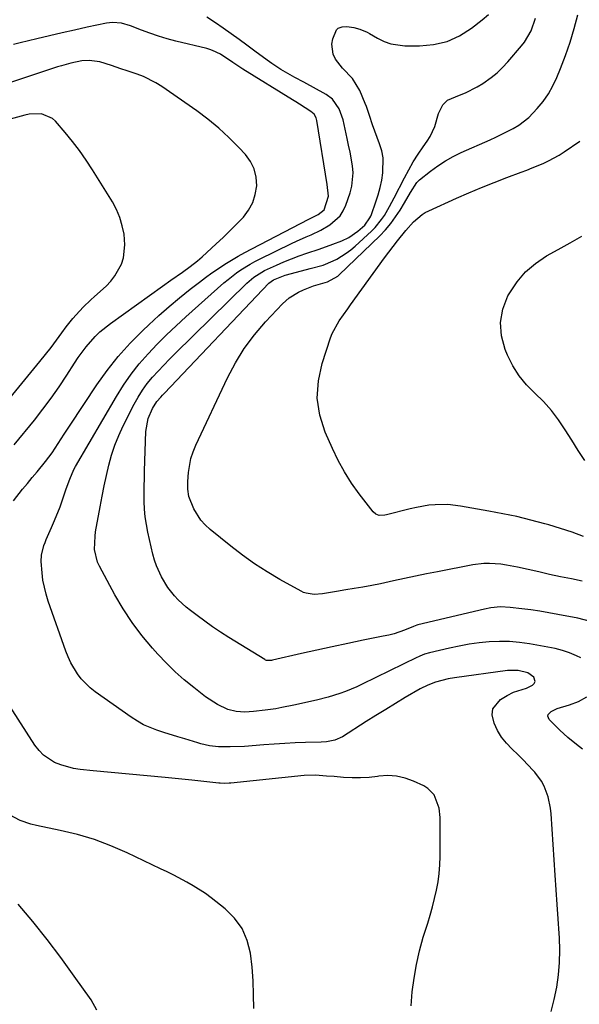
# Model space of a CAD drawing. Units: inches. Extents: x 1890287 to 1895531, y 464307 to 469608.
# Drawn here: x 1891316 to 1891503, y 466879 to 467209 of the extents above; entities that cross this region are included whole.
import ezdxf

# ---------------------------------------------------------------- set-up
doc = ezdxf.new("R2010")
doc.units = ezdxf.units.IN
doc.header["$MEASUREMENT"] = 0
doc.layers.add('7', color=7, linetype='Continuous')
doc.layers.add('8', color=7, linetype='Continuous')

msp = doc.modelspace()

# ---------------------------------------------------------------- linework, layer by layer
at = {"layer": '7', "color": 18}
for points in [[(1891493.79, 466876.52, 1882), (1891494.86, 466880.52, 1882), (1891495.73, 466884.59, 1882), (1891496.29, 466888.71, 1882), (1891496.65, 466892.85, 1882), (1891496.72, 466897, 1882), (1891496.59, 466901.15, 1882), (1891496.49, 466902.59, 1882), (1891496.17, 466907.48, 1882), (1891495.84, 466912.37, 1882), (1891495.52, 466917.25, 1882), (1891495.2, 466922.14, 1882), (1891493.86, 466942.73, 1882), (1891493.65, 466944.64, 1882), (1891492.85, 466948.37, 1882), (1891491.47, 466951.93, 1882), (1891490.57, 466953.61, 1882), (1891488.3, 466956.66, 1882), (1891487.86, 466957.15, 1882), (1891487.7, 466957.33, 1882), (1891484.45, 466960.79, 1882), (1891482.76, 466962.46, 1882), (1891480.63, 466964.49, 1882), (1891478.83, 466966.4, 1882), (1891477.21, 466968.45, 1882), (1891475.87, 466970.68, 1882), (1891474.72, 466973.04, 1882), (1891474.06, 466975.93, 1882), (1891474.26, 466977.87, 1882), (1891476.81, 466981.03, 1882), (1891479.12, 466982.41, 1882), (1891481.19, 466983.44, 1882), (1891485.6, 466984.88, 1882), (1891487.57, 466985.83, 1882), (1891488.12, 466986.43, 1882), (1891488.42, 466987.07, 1882), (1891487.96, 466988.5, 1882), (1891486.04, 466989.98, 1882), (1891482.71, 466990.79, 1882), (1891479.21, 466990.7, 1882), (1891461.41, 466988.26, 1882), (1891459.26, 466987.91, 1882), (1891455.04, 466986.89, 1882), (1891452.42, 466985.88, 1882), (1891449.92, 466984.6, 1882), (1891444.92, 466981.66, 1882), (1891441.63, 466979.69, 1882), (1891438.34, 466977.7, 1882), (1891435.08, 466975.67, 1882), (1891431.84, 466973.61, 1882), (1891423.81, 466968.47, 1882), (1891421.29, 466967.35, 1882), (1891418.54, 466966.88, 1882), (1891416.68, 466966.76, 1882), (1891411.51, 466966.61, 1882), (1891408, 466966.48, 1882), (1891404.48, 466966.31, 1882), (1891400.97, 466966.09, 1882), (1891397.46, 466965.84, 1882), (1891391.04, 466965.33, 1882), (1891386.18, 466965.11, 1882), (1891382.31, 466965.14, 1882), (1891379.32, 466965.51, 1882), (1891376.37, 466966.22, 1882), (1891375.4, 466966.49, 1882), (1891370.98, 466967.81, 1882), (1891368.65, 466968.52, 1882), (1891363.99, 466969.99, 1882), (1891361.67, 466970.74, 1882), (1891357.2, 466972.59, 1882), (1891355.1, 466973.77, 1882), (1891353.05, 466975.07, 1882), (1891340.94, 466983.59, 1882), (1891339.26, 466984.92, 1882), (1891336.28, 466987.94, 1882), (1891334.97, 466989.64, 1882), (1891332.79, 466993.32, 1882), (1891331.89, 466995.27, 1882), (1891331.1, 466997.27, 1882), (1891325.2, 467013.97, 1882), (1891324.48, 467016.3, 1882), (1891323.44, 467021.06, 1882), (1891323.14, 467023.48, 1882), (1891322.85, 467027.27, 1882), (1891322.99, 467029.44, 1882), (1891323.76, 467032.64, 1882), (1891324.14, 467033.67, 1882), (1891324.56, 467034.68, 1882), (1891326.36, 467038.71, 1882), (1891327.35, 467040.99, 1882), (1891329.17, 467045.63, 1882), (1891330, 467047.98, 1882), (1891331.23, 467051.6, 1882), (1891332.4, 467054.89, 1882), (1891333.82, 467058.06, 1882), (1891334.38, 467059.08, 1882), (1891348.1, 467082.6, 1882), (1891350.47, 467086.36, 1882), (1891352.99, 467090.01, 1882), (1891355.75, 467093.48, 1882), (1891358.66, 467096.83, 1882), (1891361.74, 467100.05, 1882), (1891364.87, 467103.21, 1882), (1891368.1, 467106.28, 1882), (1891371.38, 467109.29, 1882), (1891384.13, 467120.64, 1882), (1891385.5, 467121.81, 1882), (1891388.34, 467124, 1882), (1891389.81, 467125.02, 1882), (1891392.86, 467126.91, 1882), (1891394.43, 467127.77, 1882), (1891396.03, 467128.59, 1882), (1891406.82, 467133.86, 1882), (1891408.43, 467134.63, 1882), (1891411.69, 467136.08, 1882), (1891413.33, 467136.77, 1882), (1891416.56, 467138.27, 1882), (1891419.61, 467140.09, 1882), (1891423.04, 467143.15, 1882), (1891424.1, 467144.83, 1882), (1891424.96, 467146.66, 1882), (1891426.43, 467150.78, 1882), (1891427.04, 467153.01, 1882), (1891427.44, 467157.54, 1882), (1891427.24, 467159.85, 1882), (1891426.4, 467164.47, 1882), (1891425.93, 467166.78, 1882), (1891425.44, 467169.07, 1882), (1891424.07, 467175.26, 1882), (1891422.75, 467179, 1882), (1891420.5, 467182.21, 1882), (1891418.41, 467183.75, 1882), (1891410.85, 467187.88, 1882), (1891407.93, 467189.49, 1882), (1891404.75, 467191.26, 1882), (1891403.18, 467192.18, 1882), (1891400.12, 467194.16, 1882), (1891398.64, 467195.22, 1882), (1891394.48, 467198.31, 1882), (1891391.83, 467200.25, 1882), (1891389.18, 467202.18, 1882), (1891386.51, 467204.08, 1882), (1891383.83, 467205.97, 1882), (1891381.29, 467207.75, 1882), (1891378.4, 467209.64, 1882)], [(1891503.82, 466994.97, 1884), (1891502.27, 466995.67, 1884), (1891499.94, 466996.61, 1884), (1891497.58, 466997.44, 1884), (1891495.17, 466998.08, 1884), (1891492.71, 466998.61, 1884), (1891486.54, 466999.69, 1884), (1891483.19, 467000.15, 1884), (1891479.83, 467000.44, 1884), (1891476.46, 467000.46, 1884), (1891473.08, 467000.32, 1884), (1891469.71, 466999.97, 1884), (1891466.35, 466999.52, 1884), (1891463.02, 466998.92, 1884), (1891459.7, 466998.22, 1884), (1891452.99, 466996.66, 1884), (1891451.38, 466996.18, 1884), (1891449.81, 466995.56, 1884), (1891449.29, 466995.33, 1884), (1891448.79, 466995.09, 1884), (1891430.48, 466986.16, 1884), (1891428.63, 466985.3, 1884), (1891424.89, 466983.73, 1884), (1891422.98, 466983.02, 1884), (1891419.11, 466981.78, 1884), (1891415.17, 466980.79, 1884), (1891407.51, 466979.11, 1884), (1891403.48, 466978.3, 1884), (1891401.46, 466977.95, 1884), (1891397.96, 466977.42, 1884), (1891394.05, 466976.97, 1884), (1891391.09, 466976.8, 1884), (1891388.19, 466976.96, 1884), (1891385.39, 466977.67, 1884), (1891381.95, 466979.32, 1884), (1891377.94, 466981.94, 1884), (1891373.99, 466985.02, 1884), (1891370.82, 466987.62, 1884), (1891367.75, 466990.33, 1884), (1891364.82, 466993.2, 1884), (1891362, 466996.18, 1884), (1891360.14, 466998.25, 1884), (1891356.62, 467002.45, 1884), (1891353.32, 467006.8, 1884), (1891350.33, 467011.39, 1884), (1891347.56, 467016.12, 1884), (1891342.38, 467025.75, 1884), (1891341.77, 467027.09, 1884), (1891340.77, 467031.34, 1884), (1891340.89, 467035.77, 1884), (1891341.1, 467037.23, 1884), (1891342.61, 467045.62, 1884), (1891343.27, 467049.11, 1884), (1891343.96, 467052.59, 1884), (1891344.71, 467056.06, 1884), (1891345.49, 467059.52, 1884), (1891346.42, 467062.93, 1884), (1891347.51, 467066.29, 1884), (1891348.84, 467069.55, 1884), (1891350.33, 467072.76, 1884), (1891354.01, 467079.96, 1884), (1891355.35, 467082.36, 1884), (1891356.8, 467084.68, 1884), (1891358.43, 467086.89, 1884), (1891360.17, 467089.01, 1884), (1891362.03, 467091.06, 1884), (1891363.91, 467093.08, 1884), (1891365.83, 467095.05, 1884), (1891367.78, 467097, 1884), (1891391.82, 467120.53, 1884), (1891394.19, 467122.56, 1884), (1891396.81, 467124.28, 1884), (1891397.73, 467124.77, 1884), (1891401.74, 467126.61, 1884), (1891404.24, 467127.7, 1884), (1891406.77, 467128.73, 1884), (1891409.33, 467129.68, 1884), (1891411.9, 467130.59, 1884), (1891416.07, 467131.98, 1884), (1891420.61, 467133.56, 1884), (1891423.59, 467134.72, 1884), (1891425.97, 467135.9, 1884), (1891429.05, 467137.94, 1884), (1891431.39, 467139.99, 1884), (1891433.07, 467142.45, 1884), (1891433.31, 467142.99, 1884), (1891433.53, 467143.55, 1884), (1891435.05, 467147.78, 1884), (1891435.83, 467150.18, 1884), (1891436.5, 467152.6, 1884), (1891437.02, 467155.06, 1884), (1891437.43, 467157.55, 1884), (1891437.48, 467162.49, 1884), (1891437.02, 467164.91, 1884), (1891436.32, 467167.29, 1884), (1891433.94, 467173.64, 1884), (1891432.88, 467176.69, 1884), (1891431.88, 467179.76, 1884), (1891431.49, 467180.77, 1884), (1891429.68, 467185.1, 1884), (1891427.18, 467189.12, 1884), (1891423.89, 467192.61, 1884), (1891421.53, 467195.66, 1884), (1891420.72, 467197.27, 1884), (1891420.27, 467200.66, 1884), (1891420.62, 467202.43, 1884), (1891421.89, 467205.48, 1884), (1891422.37, 467205.99, 1884), (1891423.72, 467206.49, 1884), (1891425.36, 467206.59, 1884), (1891427.71, 467206.27, 1884), (1891429.69, 467205.68, 1884), (1891432.16, 467204.62, 1884), (1891432.94, 467204.19, 1884), (1891435.62, 467202.61, 1884), (1891437.79, 467201.56, 1884), (1891440.03, 467200.74, 1884), (1891444.76, 467200.08, 1884), (1891449.65, 467200.04, 1884), (1891454.38, 467200.49, 1884), (1891458.91, 467201.54, 1884), (1891463.13, 467203.47, 1884), (1891467.15, 467206, 1884), (1891470.74, 467208.81, 1884), (1891472.79, 467210.62, 1884)], [(1891507.02, 467007.19, 1886), (1891502.71, 467008.26, 1886), (1891496.04, 467009.54, 1886), (1891493.03, 467010.09, 1886), (1891490.02, 467010.59, 1886), (1891487, 467011.03, 1886), (1891483.98, 467011.43, 1886), (1891480.08, 467011.9, 1886), (1891476.82, 467012.05, 1886), (1891473.57, 467011.77, 1886), (1891471.43, 467011.35, 1886), (1891449.12, 467006, 1886), (1891448.76, 467005.9, 1886), (1891447.7, 467005.5, 1886), (1891444.61, 467004.28, 1886), (1891441.13, 467003.08, 1886), (1891439.35, 467002.61, 1886), (1891437.55, 467002.2, 1886), (1891430.8, 467000.87, 1886), (1891425.62, 466999.82, 1886), (1891420.44, 466998.73, 1886), (1891415.28, 466997.6, 1886), (1891410.12, 466996.43, 1886), (1891400.35, 466994.16, 1886), (1891400.02, 466994.1, 1886), (1891398.38, 466994.14, 1886), (1891398.08, 466994.26, 1886), (1891397.78, 466994.41, 1886), (1891385.73, 467001.85, 1886), (1891383.01, 467003.58, 1886), (1891380.33, 467005.37, 1886), (1891377.71, 467007.23, 1886), (1891375.12, 467009.15, 1886), (1891372.89, 467010.87, 1886), (1891371.48, 467012.01, 1886), (1891368.82, 467014.46, 1886), (1891367.57, 467015.77, 1886), (1891365.31, 467018.59, 1886), (1891363.19, 467022.09, 1886), (1891361.5, 467025.82, 1886), (1891360.86, 467027.76, 1886), (1891360.32, 467029.74, 1886), (1891358.61, 467037.14, 1886), (1891358.11, 467039.67, 1886), (1891357.72, 467042.21, 1886), (1891357.5, 467044.77, 1886), (1891357.38, 467047.34, 1886), (1891357.37, 467049.92, 1886), (1891357.38, 467052.5, 1886), (1891357.43, 467055.08, 1886), (1891357.5, 467057.66, 1886), (1891357.96, 467070.78, 1886), (1891358.74, 467075.22, 1886), (1891360.11, 467078.57, 1886), (1891361.66, 467080.9, 1886), (1891362.91, 467082.32, 1886), (1891363.55, 467083.02, 1886), (1891364.19, 467083.71, 1886), (1891399.21, 467120.5, 1886), (1891400.74, 467121.68, 1886), (1891404.6, 467123.24, 1886), (1891408.42, 467124.28, 1886), (1891413.06, 467125.48, 1886), (1891417.34, 467126.61, 1886), (1891420.71, 467128.01, 1886), (1891421.91, 467128.63, 1886), (1891425.13, 467130.6, 1886), (1891426.63, 467131.75, 1886), (1891428.07, 467132.97, 1886), (1891433.59, 467138.02, 1886), (1891434.8, 467139.22, 1886), (1891436.94, 467141.83, 1886), (1891437.89, 467143.24, 1886), (1891439.61, 467146.19, 1886), (1891440.43, 467147.68, 1886), (1891441.22, 467149.19, 1886), (1891444.63, 467155.85, 1886), (1891446.07, 467158.53, 1886), (1891447.59, 467161.16, 1886), (1891449.22, 467163.72, 1886), (1891450.93, 467166.23, 1886), (1891452.27, 467168.12, 1886), (1891453.26, 467169.7, 1886), (1891454.8, 467173.07, 1886), (1891456.02, 467177.43, 1886), (1891457.54, 467180.31, 1886), (1891459.06, 467181.82, 1886), (1891463.04, 467183.54, 1886), (1891465.09, 467184.34, 1886), (1891469.01, 467186.29, 1886), (1891470.89, 467187.44, 1886), (1891473.66, 467189.42, 1886), (1891475.67, 467191.06, 1886), (1891477.54, 467192.85, 1886), (1891479.31, 467194.76, 1886), (1891483.92, 467200.11, 1886), (1891484.84, 467201.29, 1886), (1891487.09, 467205.12, 1886), (1891488.6, 467209.33, 1886)], [(1891504.25, 467020.73, 1888), (1891500.59, 467021.44, 1888), (1891496.93, 467022.17, 1888), (1891493.28, 467022.95, 1888), (1891489.63, 467023.76, 1888), (1891482.54, 467025.37, 1888), (1891478.82, 467026.08, 1888), (1891476.95, 467026.34, 1888), (1891473.18, 467026.62, 1888), (1891471.3, 467026.59, 1888), (1891467.57, 467026.13, 1888), (1891455.71, 467023.83, 1888), (1891452.03, 467023.09, 1888), (1891448.35, 467022.35, 1888), (1891444.67, 467021.57, 1888), (1891441, 467020.78, 1888), (1891436.59, 467019.84, 1888), (1891433.65, 467019.26, 1888), (1891430.69, 467018.72, 1888), (1891427.73, 467018.22, 1888), (1891425.03, 467017.78, 1888), (1891421.8, 467017.25, 1888), (1891417.19, 467016.47, 1888), (1891414.42, 467016.25, 1888), (1891411.69, 467016.62, 1888), (1891410.83, 467016.93, 1888), (1891410, 467017.32, 1888), (1891402.89, 467021.26, 1888), (1891398.59, 467023.79, 1888), (1891394.39, 467026.46, 1888), (1891390.34, 467029.35, 1888), (1891386.39, 467032.39, 1888), (1891379.45, 467038.01, 1888), (1891377.83, 467039.52, 1888), (1891376.36, 467041.17, 1888), (1891374.07, 467044.94, 1888), (1891372.32, 467049.08, 1888), (1891371.97, 467051.55, 1888), (1891372, 467054.06, 1888), (1891372.25, 467057.15, 1888), (1891373.05, 467061.8, 1888), (1891373.78, 467064.04, 1888), (1891374.67, 467066.24, 1888), (1891385.32, 467088.85, 1888), (1891387.98, 467093.88, 1888), (1891390.94, 467098.7, 1888), (1891394.34, 467103.23, 1888), (1891398.03, 467107.55, 1888), (1891403.73, 467113.61, 1888), (1891406.03, 467115.68, 1888), (1891409.11, 467117.56, 1888), (1891410.75, 467118.33, 1888), (1891414.13, 467119.62, 1888), (1891418.89, 467120.95, 1888), (1891422.27, 467122.86, 1888), (1891422.76, 467123.29, 1888), (1891436.39, 467136.46, 1888), (1891438.29, 467138.44, 1888), (1891440.07, 467140.51, 1888), (1891441.67, 467142.72, 1888), (1891443.17, 467145.02, 1888), (1891444.61, 467147.46, 1888), (1891446.62, 467150.93, 1888), (1891448.79, 467154.26, 1888), (1891449.7, 467155.2, 1888), (1891453.37, 467158.13, 1888), (1891455.82, 467159.88, 1888), (1891458.35, 467161.51, 1888), (1891460.98, 467162.96, 1888), (1891463.68, 467164.28, 1888), (1891473.34, 467168.61, 1888), (1891475.3, 467169.52, 1888), (1891477.25, 467170.44, 1888), (1891481.1, 467172.4, 1888), (1891482.94, 467173.5, 1888), (1891486.3, 467176.11, 1888), (1891489.13, 467179.04, 1888), (1891491.1, 467181.44, 1888), (1891492.89, 467183.95, 1888), (1891494.39, 467186.64, 1888), (1891495.7, 467189.45, 1888), (1891496.91, 467192.44, 1888), (1891498.59, 467196.86, 1888), (1891500.14, 467201.32, 1888), (1891501.5, 467205.85, 1888), (1891502.74, 467210.41, 1888)], [(1891313.83, 467066.32, 1878), (1891320.58, 467074.64, 1878), (1891323.44, 467078.3, 1878), (1891326.22, 467082.02, 1878), (1891328.87, 467085.82, 1878), (1891331.44, 467089.7, 1878), (1891333.99, 467093.7, 1878), (1891335.25, 467095.58, 1878), (1891337.96, 467099.22, 1878), (1891340.95, 467102.63, 1878), (1891342.56, 467104.21, 1878), (1891346.07, 467107.06, 1878), (1891363.55, 467119.58, 1878), (1891366.33, 467121.55, 1878), (1891370.2, 467124.24, 1878), (1891372.74, 467126.08, 1878), (1891375.2, 467128.04, 1878), (1891375.99, 467128.73, 1878), (1891376.77, 467129.42, 1878), (1891381.56, 467133.73, 1878), (1891383.86, 467135.86, 1878), (1891386.12, 467138.03, 1878), (1891388.32, 467140.27, 1878), (1891390.63, 467142.7, 1878), (1891392.38, 467145.05, 1878), (1891393.77, 467147.56, 1878), (1891394.62, 467150.3, 1878), (1891395.11, 467153.19, 1878), (1891394.92, 467156.08, 1878), (1891394.3, 467158.81, 1878), (1891393.04, 467161.31, 1878), (1891391.34, 467163.65, 1878), (1891389.08, 467166.06, 1878), (1891385.79, 467169.36, 1878), (1891382.36, 467172.52, 1878), (1891378.75, 467175.46, 1878), (1891375.02, 467178.25, 1878), (1891363.28, 467186.48, 1878), (1891361.33, 467187.72, 1878), (1891357.2, 467189.78, 1878), (1891355.04, 467190.59, 1878), (1891351.65, 467191.69, 1878), (1891349.57, 467192.38, 1878), (1891346.44, 467193.44, 1878), (1891342.51, 467194.66, 1878), (1891338.91, 467195.2, 1878), (1891336.46, 467195.01, 1878), (1891332.83, 467194.28, 1878), (1891329.7, 467193.41, 1878), (1891328.33, 467192.99, 1878), (1891326.96, 467192.56, 1878), (1891308.78, 467186.61, 1878)], [(1891300.55, 467067.8, 1876), (1891322.4, 467094.31, 1876), (1891324.29, 467096.66, 1876), (1891326.16, 467099.02, 1876), (1891327.98, 467101.43, 1876), (1891329.77, 467103.85, 1876), (1891331.26, 467105.91, 1876), (1891333.41, 467108.66, 1876), (1891334.55, 467109.97, 1876), (1891336.96, 467112.5, 1876), (1891339.47, 467114.93, 1876), (1891340.75, 467116.11, 1876), (1891344.61, 467119.59, 1876), (1891346.18, 467121.21, 1876), (1891347.58, 467122.95, 1876), (1891349.72, 467126.9, 1876), (1891350.4, 467129.04, 1876), (1891350.94, 467133.43, 1876), (1891350.63, 467136.95, 1876), (1891350.04, 467139.8, 1876), (1891349.24, 467142.56, 1876), (1891348.09, 467145.2, 1876), (1891346.72, 467147.76, 1876), (1891340.04, 467158.53, 1876), (1891337.92, 467161.78, 1876), (1891335.71, 467164.97, 1876), (1891333.35, 467168.04, 1876), (1891330.89, 467171.05, 1876), (1891327.69, 467174.79, 1876), (1891326.69, 467175.72, 1876), (1891323, 467177.27, 1876), (1891318.79, 467177.14, 1876), (1891317.41, 467176.86, 1876), (1891307.86, 467174.3, 1876)], [(1891505.06, 467061.07, 1892), (1891502.88, 467064.49, 1892), (1891500.72, 467067.93, 1892), (1891498.53, 467071.45, 1892), (1891496.29, 467074.76, 1892), (1891493.88, 467077.92, 1892), (1891491.2, 467080.86, 1892), (1891488.33, 467083.65, 1892), (1891485.56, 467086.48, 1892), (1891483.06, 467089.51, 1892), (1891480.99, 467092.85, 1892), (1891479.2, 467096.39, 1892), (1891478.4, 467098.26, 1892), (1891477.17, 467102.85, 1892), (1891476.78, 467107.4, 1892), (1891477.64, 467111.88, 1892), (1891479.34, 467116.32, 1892), (1891479.91, 467117.36, 1892), (1891482.38, 467121.04, 1892), (1891485.2, 467124.38, 1892), (1891488.54, 467127.19, 1892), (1891492.23, 467129.66, 1892), (1891496.19, 467131.86, 1892), (1891500.15, 467134.06, 1892), (1891504.1, 467136.27, 1892)], [(1891504.27, 466964.39, 1884), (1891502.36, 466965.96, 1884), (1891499.44, 466968.26, 1884), (1891496.7, 466970.76, 1884), (1891493.13, 466974.35, 1884), (1891492.69, 466975.44, 1884), (1891492.85, 466975.98, 1884), (1891493.79, 466976.99, 1884), (1891495.84, 466978.01, 1884), (1891499.96, 466979.22, 1884), (1891502.98, 466980.34, 1884), (1891505.83, 466981.87, 1884)], [(1891394.1, 466877.43, 1878), (1891394.06, 466882.08, 1878), (1891393.89, 466886.73, 1878), (1891393.53, 466891.36, 1878), (1891393.05, 466895.99, 1878), (1891391.95, 466900.32, 1878), (1891390.27, 466904.31, 1878), (1891387.68, 466907.79, 1878), (1891384.5, 466910.93, 1878), (1891379.87, 466914.51, 1878), (1891377.89, 466915.96, 1878), (1891373.79, 466918.63, 1878), (1891371.65, 466919.85, 1878), (1891367.3, 466922.13, 1878), (1891365.1, 466923.22, 1878), (1891362.89, 466924.3, 1878), (1891351.7, 466929.63, 1878), (1891346.23, 466931.99, 1878), (1891340.68, 466934.08, 1878), (1891334.98, 466935.75, 1878), (1891329.2, 466937.15, 1878), (1891321.28, 466938.75, 1878), (1891319.41, 466939.22, 1878), (1891315.8, 466940.51, 1878), (1891312.2, 466942.43, 1878)], [(1891341.5, 466876.91, 1876), (1891339.57, 466880.38, 1876), (1891333.94, 466888.36, 1876), (1891329.44, 466894.55, 1876), (1891324.82, 466900.65, 1876), (1891320.03, 466906.61, 1876), (1891315.13, 466912.48, 1876)]]:
    msp.add_polyline3d(points, dxfattribs=at)
at = {"layer": '8', "color": 18}
for points in [[(1891313.51, 467047.57, 1880), (1891316.53, 467051.47, 1880), (1891316.59, 467051.54, 1880), (1891318.23, 467053.45, 1880), (1891319.86, 467055.37, 1880), (1891321.47, 467057.31, 1880), (1891324.32, 467060.75, 1880), (1891326.55, 467063.68, 1880), (1891327.58, 467065.2, 1880), (1891329.54, 467068.33, 1880), (1891330.52, 467069.89, 1880), (1891332.54, 467072.98, 1880), (1891341.52, 467086.44, 1880), (1891345, 467091.29, 1880), (1891348.69, 467095.97, 1880), (1891352.67, 467100.39, 1880), (1891356.87, 467104.64, 1880), (1891358.91, 467106.58, 1880), (1891362.28, 467109.68, 1880), (1891365.7, 467112.71, 1880), (1891369.22, 467115.64, 1880), (1891372.79, 467118.5, 1880), (1891375.9, 467120.93, 1880), (1891377.98, 467122.49, 1880), (1891380.09, 467124.02, 1880), (1891382.25, 467125.47, 1880), (1891384.43, 467126.89, 1880), (1891386.65, 467128.24, 1880), (1891388.9, 467129.56, 1880), (1891391.17, 467130.83, 1880), (1891393.47, 467132.06, 1880), (1891412.55, 467141.97, 1880), (1891415.72, 467143.51, 1880), (1891417.77, 467145.07, 1880), (1891419.21, 467149.7, 1880), (1891418.74, 467153.65, 1880), (1891415.22, 467175.03, 1880), (1891414.98, 467175.94, 1880), (1891414.31, 467177.17, 1880), (1891413.29, 467178.11, 1880), (1891409.44, 467180.54, 1880), (1891408.27, 467181.26, 1880), (1891407.1, 467181.99, 1880), (1891390.42, 467192.28, 1880), (1891387.09, 467194.47, 1880), (1891382.96, 467197.24, 1880), (1891380.29, 467198.55, 1880), (1891379.35, 467198.87, 1880), (1891378.39, 467199.14, 1880), (1891367.98, 467201.66, 1880), (1891365.06, 467202.43, 1880), (1891362.16, 467203.29, 1880), (1891359.3, 467204.27, 1880), (1891356.47, 467205.34, 1880), (1891352.77, 467206.82, 1880), (1891349.8, 467207.69, 1880), (1891346.73, 467207.94, 1880), (1891344.69, 467207.68, 1880), (1891338.28, 467206.28, 1880), (1891334.06, 467205.34, 1880), (1891329.84, 467204.4, 1880), (1891325.63, 467203.43, 1880), (1891321.43, 467202.44, 1880), (1891315.78, 467201.11, 1880), (1891313.53, 467200.54, 1880)], [(1891504.67, 467035.63, 1890), (1891500.83, 467037.06, 1890), (1891496.93, 467038.34, 1890), (1891493, 467039.53, 1890), (1891491.64, 467039.92, 1890), (1891486.99, 467041.16, 1890), (1891482.32, 467042.3, 1890), (1891477.61, 467043.29, 1890), (1891472.88, 467044.19, 1890), (1891463.4, 467045.84, 1890), (1891459.18, 467046.32, 1890), (1891454.94, 467046.3, 1890), (1891452.82, 467046.1, 1890), (1891448.62, 467045.42, 1890), (1891446.55, 467044.94, 1890), (1891438.63, 467042.89, 1890), (1891438.02, 467042.76, 1890), (1891436.14, 467042.73, 1890), (1891435, 467043.11, 1890), (1891434.1, 467043.91, 1890), (1891429.46, 467049.95, 1890), (1891426.9, 467053.56, 1890), (1891424.51, 467057.28, 1890), (1891422.4, 467061.16, 1890), (1891420.47, 467065.15, 1890), (1891418.07, 467070.61, 1890), (1891416.3, 467076.28, 1890), (1891415.39, 467081.99, 1890), (1891415.77, 467087.77, 1890), (1891417, 467093.58, 1890), (1891419.86, 467102.18, 1890), (1891420.44, 467103.69, 1890), (1891422.77, 467107.95, 1890), (1891425.6, 467111.94, 1890), (1891426.55, 467113.27, 1890), (1891437.96, 467129.04, 1890), (1891439.36, 467130.95, 1890), (1891442.25, 467134.71, 1890), (1891445.11, 467138.24, 1890), (1891447.67, 467141.1, 1890), (1891450.54, 467143.6, 1890), (1891451.63, 467144.25, 1890), (1891452.76, 467144.83, 1890), (1891462.08, 467149, 1890), (1891466.26, 467150.82, 1890), (1891470.46, 467152.58, 1890), (1891474.69, 467154.27, 1890), (1891478.95, 467155.9, 1890), (1891483.74, 467157.69, 1890), (1891485.61, 467158.41, 1890), (1891487.47, 467159.14, 1890), (1891491.17, 467160.69, 1890), (1891492.98, 467161.54, 1890), (1891496.48, 467163.46, 1890), (1891498.17, 467164.53, 1890), (1891503.47, 467168.11, 1890)], [(1891446.87, 466878.34, 1880), (1891447.24, 466883.02, 1880), (1891447.84, 466887.66, 1880), (1891448.63, 466892.27, 1880), (1891449.7, 466896.81, 1880), (1891450.95, 466901.33, 1880), (1891452.42, 466906.04, 1880), (1891453.23, 466908.79, 1880), (1891454.01, 466911.55, 1880), (1891454.71, 466914.32, 1880), (1891455.37, 466917.11, 1880), (1891455.91, 466919.92, 1880), (1891456.31, 466922.74, 1880), (1891456.53, 466925.58, 1880), (1891456.63, 466928.43, 1880), (1891456.63, 466941.47, 1880), (1891456.3, 466944.65, 1880), (1891454.54, 466949.06, 1880), (1891452.42, 466951.24, 1880), (1891451.08, 466952.06, 1880), (1891447.7, 466953.64, 1880), (1891444.87, 466954.67, 1880), (1891441.99, 466955.35, 1880), (1891439.04, 466955.51, 1880), (1891436.04, 466955.33, 1880), (1891435.6, 466955.26, 1880), (1891432.77, 466954.93, 1880), (1891429.94, 466954.74, 1880), (1891427.1, 466954.75, 1880), (1891424.25, 466954.89, 1880), (1891421.07, 466955.17, 1880), (1891418.55, 466955.39, 1880), (1891414.77, 466955.7, 1880), (1891411, 466955.59, 1880), (1891386.39, 466953.04, 1880), (1891385.89, 466953, 1880), (1891384.38, 466952.92, 1880), (1891382.88, 466952.96, 1880), (1891382.38, 466953, 1880), (1891373.36, 466953.95, 1880), (1891372.25, 466954.06, 1880), (1891370.01, 466954.31, 1880), (1891366.66, 466954.68, 1880), (1891365.54, 466954.8, 1880), (1891364.42, 466954.91, 1880), (1891340.29, 466957.15, 1880), (1891335.94, 466957.56, 1880), (1891333.71, 466957.89, 1880), (1891329.41, 466959.09, 1880), (1891327.33, 466959.96, 1880), (1891323.65, 466962.4, 1880), (1891322.13, 466963.98, 1880), (1891320.77, 466965.75, 1880), (1891312.37, 466978.76, 1880)]]:
    msp.add_polyline3d(points, dxfattribs=at)

doc.saveas('drawing.dxf')
